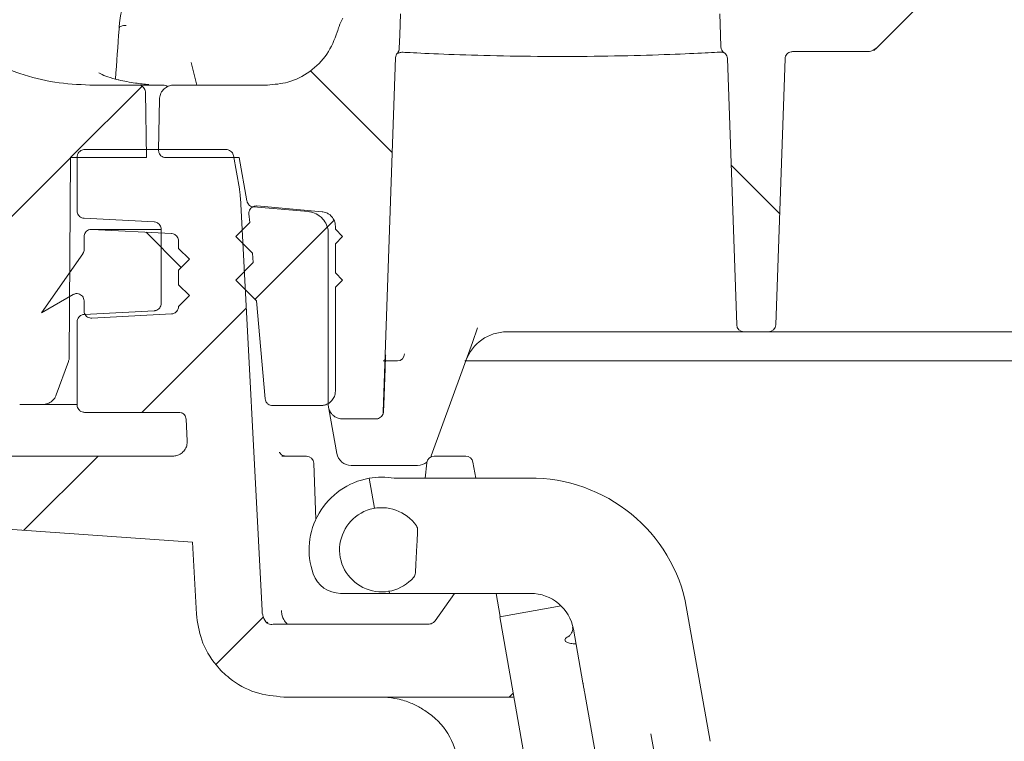
# Model space of a CAD drawing. Units: millimetres. Extents: x 391 to 1204, y 265 to 861.
# Drawn here: x 603 to 671, y 501 to 550 of the extents above; entities that cross this region are included whole.
import ezdxf

# ---------------------------------------------------------------- set-up
doc = ezdxf.new("R2010")
doc.units = ezdxf.units.MM
doc.header["$LTSCALE"] = 5
doc.linetypes.add('SLD-Durchgehend', pattern=[0])

# ---------------------------------------------------------------- blocks, each defined once
blk = doc.blocks.new('SW_HATCH_0')
at = {"color": 0, "linetype": 'SLD-Durchgehend', "lineweight": 18}
for p, q in [((-13.95, 42.868), (-8.322, 37.239)), ((-25.553, 41.799), (-30.471, 36.881)), ((-30.49, 36.862), (-37.539, 29.813)), ((15.002, 36.365), (18.349, 33.018)), ((-12.343, 32.559), (-17.774, 27.127)), ((-25.273, 31.74), (-22.855, 29.322)), ((-18.385, 26.516), (-25.563, 19.338)), ((-28.582, 16.32), (-33.689, 11.213)), ((-17.188, 5.263), (-20.476, 1.975)), ((0, 0), (-0.269, -0.269))]:
    blk.add_line(p, q, dxfattribs=at)

msp = doc.modelspace()

# ---------------------------------------------------------------- linework, layer by layer
at = {"color": 7, "linetype": 'SLD-Durchgehend', "lineweight": 18}
for p, q in [((672.689, 558.603), (662.392, 548.307)), ((651.87, 547.933), (651.836, 547.945)), ((661.685, 548.014), (656.566, 548.014)), ((662.392, 548.307), (662.178, 548.092)), ((615.566, 545.714), (615.176, 547.262)), ((629.249, 547.6), (628.397, 523.197)), ((652.73, 529.197), (652.09, 547.536)), ((656.066, 547.531), (655.426, 529.197)), ((611.525, 545.714), (608.196, 545.714)), ((611.525, 545.714), (613.214, 545.714)), ((612.104, 540.714), (612.025, 545.223)), ((613.991, 545.714), (620.421, 545.714)), ((612.992, 544.732), (612.93, 541.223)), ((617.591, 541.27), (607.828, 541.27)), ((606.854, 540.714), (606.782, 527.001)), ((606.854, 540.714), (612.104, 540.714)), ((607.325, 537.038), (607.325, 540.767)), ((613.43, 540.714), (618.48, 540.714)), ((618.086, 540.854), (618.49, 538.56)), ((618.48, 540.714), (619.005, 537.737)), ((620.05, 509.518), (618.56, 537.95)), ((619.454, 537.325), (623.239, 536.994)), ((619.692, 537.383), (624.185, 536.99)), ((607.802, 536.536), (612.631, 536.283)), ((619.203, 536.243), (618.245, 535.285)), ((619.15, 536.841), (619.203, 536.243)), ((612.931, 535.77), (608.298, 535.77)), ((608.324, 535.769), (613.824, 535.481)), ((613.082, 535.77), (612.956, 535.769)), ((613.107, 530.671), (613.107, 535.78)), ((625.098, 535.994), (625.098, 535.785)), ((625.098, 535.785), (625.598, 535.285)), ((607.798, 535.27), (607.798, 534.372)), ((614.298, 534.981), (614.298, 534.464)), ((619.386, 534.143), (618.245, 535.285)), ((624.609, 535.5), (624.609, 523.714)), ((625.098, 534.785), (625.598, 535.285)), ((615.048, 533.714), (614.298, 534.464)), ((625.098, 534.785), (625.098, 532.785)), ((604.86, 530.018), (607.708, 534.085)), ((615.048, 533.714), (614.298, 532.964)), ((619.386, 534.143), (619.444, 533.484)), ((614.298, 532.964), (614.298, 531.964)), ((619.444, 533.484), (618.245, 532.285)), ((619.674, 530.856), (618.245, 532.285)), ((625.098, 532.785), (625.598, 532.285)), ((625.098, 531.785), (625.598, 532.285)), ((615.048, 531.214), (614.298, 531.964)), ((625.098, 531.785), (625.098, 524.635)), ((604.86, 530.018), (607.048, 531.281)), ((607.798, 530.848), (607.798, 530.162)), ((615.048, 531.214), (614.298, 530.464)), ((619.674, 530.856), (620.266, 524.091)), ((612.631, 530.169), (607.802, 529.916)), ((614.298, 530.464), (614.298, 530.45)), ((613.824, 529.951), (608.324, 529.662)), ((607.325, 523.673), (607.325, 529.414)), ((634.543, 527.991), (634.887, 528.98)), ((651.731, 528.714), (636.906, 528.714)), ((653.23, 528.714), (651.731, 528.714)), ((653.23, 528.714), (654.926, 528.714)), ((656.425, 528.714), (654.926, 528.714)), ((654.966, 528.714), (654.929, 528.713)), ((708.231, 528.714), (656.425, 528.714)), ((634.543, 527.991), (631.697, 520.172)), ((606.722, 526.664), (605.887, 524.372)), ((629.363, 526.714), (628.388, 526.714)), ((628.435, 523.697), (628.523, 526.197)), ((656.805, 526.714), (634.024, 526.714)), ((732.048, 526.714), (656.805, 526.714)), ((604.948, 523.714), (603.366, 523.714)), ((607.325, 523.714), (604.948, 523.714)), ((624.098, 523.635), (620.764, 523.635)), ((624.179, 523.635), (624.098, 523.635)), ((625.202, 520.341), (624.66, 523.41)), ((607.828, 523.171), (614.326, 523.171)), ((614.906, 521.211), (614.828, 522.694)), ((627.897, 522.714), (625.609, 522.714)), ((627.913, 522.714), (627.897, 522.714)), ((600.744, 520.153), (613.902, 520.153)), ((621.403, 520.154), (623.113, 520.154)), ((631.894, 520.154), (634.076, 520.154)), ((623.616, 519.669), (623.751, 515.797)), ((630.757, 519.514), (626.187, 519.514)), ((631.281, 518.629), (631.394, 519.704)), ((634.571, 519.739), (634.767, 518.629)), ((627.788, 516.561), (627.424, 518.629)), ((637.936, 518.629), (629.16, 518.629)), ((595.329, 515.628), (615.272, 514.233)), ((615.531, 509.281), (615.272, 514.233)), ((625.463, 510.705), (628.821, 510.705)), ((628.821, 510.705), (628.795, 510.849)), ((628.821, 510.705), (638.539, 510.705)), ((631.964, 508.805), (633.294, 510.705)), ((636.164, 510.705), (636.447, 509.101)), ((640.645, 509.842), (636.416, 509.096)), ((649.193, 510.197), (650.9, 500.513)), ((620.414, 508.709), (620.445, 508.674)), ((620.938, 508.591), (631.552, 508.591)), ((649.274, 436.171), (636.416, 509.096)), ((641.494, 508.226), (642.142, 504.548)), ((666.909, 364.088), (642.272, 503.815)), ((621.556, 503.563), (637.391, 503.563)), ((646.824, 501.031), (670.319, 367.786))]:
    msp.add_line(p, q, dxfattribs=at)
at = {"color": 7, "linetype": 'SLD-Durchgehend', "lineweight": 18, "flags": 128}
for points in [[(629.502, 548.231), (629.535, 549.163), (629.586, 550.621)], [(651.57, 550.621), (651.62, 549.171), (651.65, 548.33)], [(610.207, 549.565), (610.207, 549.618), (610.228, 549.668), (610.271, 549.714), (610.333, 549.753), (610.411, 549.784), (610.502, 549.806), (610.602, 549.817), (610.706, 549.816)], [(621.692, 520.154), (621.597, 520.163), (621.59, 520.165)]]:
    msp.add_lwpolyline(points, dxfattribs=at)
at = {"color": 7, "linetype": 'SLD-Durchgehend', "lineweight": 18}
for centre, radius, start, end in [((613.221, 545.214), 0.5, 50.10375, 90.00109), ((653.23, 529.214), 0.5, 182, 270), ((654.926, 529.214), 0.5, 270, 358), ((636.906, 525.714), 3, 90, 160), ((629.367, 527.214), 0.501, 270.38065, 357.75512), ((623.113, 519.651), 0.503, 2, 90), ((626.187, 520.514), 1, 190, 270), ((631.894, 519.651), 0.503, 90, 174), ((634.076, 519.651), 0.503, 10, 90), ((630.757, 520.514), 1, 270, 310.06874), ((628.292, 513.705), 5, 100, 199.47122), ((628.292, 513.705), 5, 80, 100), ((638.539, 507.705), 10.941, 13.16341, 93.16341), ((628.292, 513.705), 2.9, 34.65846, 319.34154), ((630.266, 515.07), 0.5, 357, 34.65846), ((625.463, 512.705), 2, 199.47122, 270), ((630.112, 512.141), 0.5, 319.34154, 357), ((638.539, 507.705), 3, 10, 90)]:
    msp.add_arc(centre, radius, start, end, dxfattribs=at)
msp.add_ellipse((970.311, 470.601), major_axis=(0, 627.839), ratio=0.578151, start_param=1.444691, end_param=1.450208, dxfattribs=at)
for points, knots in [([(610.988, 551.315), (610.929, 551.313), (610.799, 551.309), (610.635, 551.207), (610.51, 551.072), (610.407, 550.88), (610.321, 550.576), (610.246, 550.136), (610.218, 549.726), (610.209, 549.586)], [0, 0, 0, 0, 0.0669659, 0.1476189, 0.2278426, 0.3319826, 0.544331, 0.8445428, 1, 1, 1, 1]), ([(608.196, 545.714), (607.387, 545.752), (605.748, 545.828), (603.134, 546.512), (600.258, 547.79), (598.525, 549.295), (597.589, 550.108)], [0, 0, 0, 0, 0.205974, 0.417579, 0.685634, 1, 1, 1, 1]), ([(625.235, 549.364), (625.275, 549.494), (625.374, 549.823), (625.524, 550.133), (625.614, 550.321)], [0, 0, 0, 0, 0.394676, 1, 1, 1, 1]), ([(625.235, 549.364), (625.03, 548.837), (624.62, 547.783), (623.386, 546.583), (621.934, 545.84), (620.897, 545.754), (620.421, 545.714)], [0, 0, 0, 0, 0.2599686, 0.5199371, 0.7799061, 1, 1, 1, 1]), ([(629.249, 547.6), (629.257, 547.656), (629.272, 547.768), (629.335, 547.869), (629.374, 547.913), (629.376, 547.916)], [0, 0, 0, 0, 0.486682, 0.973368, 1, 1, 1, 1]), ([(629.502, 548.231), (629.495, 548.175), (629.481, 548.058), (629.412, 547.964), (629.376, 547.916)], [0, 0, 0, 0, 0.486713, 1, 1, 1, 1]), ([(629.506, 547.933), (629.473, 547.925), (629.409, 547.908), (629.386, 547.913), (629.376, 547.916)], [0, 0, 0, 0, 0.514287, 1, 1, 1, 1]), ([(629.77, 547.971), (629.709, 547.972), (629.605, 547.972), (629.535, 547.945), (629.506, 547.933)], [0, 0, 0, 0, 0.580095, 1, 1, 1, 1]), ([(651.591, 547.982), (651.068, 547.954), (650.02, 547.898), (647.052, 547.775), (643.443, 547.688), (639.491, 547.67), (635.671, 547.729), (632.411, 547.84), (630.577, 547.928), (629.922, 547.963), (629.77, 547.971)], [0, 0, 0, 0, 0.136992, 0.274092, 0.411269, 0.548231, 0.684931, 0.821636, 0.958531, 1, 1, 1, 1]), ([(651.836, 547.945), (651.83, 547.948), (651.783, 547.969), (651.681, 547.976), (651.591, 547.982)], [0, 0, 0, 0, 0.119397, 1, 1, 1, 1]), ([(651.87, 547.933), (651.827, 547.969), (651.74, 548.041), (651.667, 548.186), (651.655, 548.286), (651.65, 548.33)], [0, 0, 0, 0, 0.358403, 0.716816, 1, 1, 1, 1]), ([(651.87, 547.933), (651.899, 547.91), (651.973, 547.853), (652.056, 547.724), (652.086, 547.607), (652.089, 547.543), (652.09, 547.536)], [0, 0, 0, 0, 0.237116, 0.59512, 0.953138, 1, 1, 1, 1]), ([(656.066, 547.531), (656.073, 547.587), (656.088, 547.699), (656.18, 547.846), (656.31, 547.954), (656.448, 548.007), (656.535, 548.012), (656.566, 548.014)], [0, 0, 0, 0, 0.21957, 0.43914, 0.658709, 0.878278, 1, 1, 1, 1]), ([(662.392, 548.307), (662.305, 548.235), (662.13, 548.092), (661.87, 548.02), (661.722, 548.015), (661.685, 548.014)], [0, 0, 0, 0, 0.429296, 0.858591, 1, 1, 1, 1]), ([(610.189, 546.066), (610.175, 546.069), (609.892, 546.13), (609.407, 546.28), (608.982, 546.449), (608.806, 546.556), (608.805, 546.556), (608.805, 546.557)], [0, 0, 0, 0, 0.01899, 0.368138, 0.721502, 0.911734, 1, 1, 1, 1]), ([(612.266, 545.749), (611.954, 545.777), (611.252, 545.84), (610.561, 545.986), (610.177, 546.067)], [0, 0, 0, 0, 0.445334, 1, 1, 1, 1]), ([(611.525, 545.714), (611.572, 545.71), (611.654, 545.704), (611.783, 545.65), (611.901, 545.559), (611.994, 545.415), (612.023, 545.295), (612.025, 545.231), (612.025, 545.223)], [0, 0, 0, 0, 0.181289, 0.317115, 0.53413, 0.751145, 0.968159, 1, 1, 1, 1]), ([(612.992, 544.732), (612.993, 544.761), (612.999, 544.902), (613.06, 545.11), (613.213, 545.363), (613.433, 545.566), (613.718, 545.695), (613.911, 545.708), (613.991, 545.714)], [0, 0, 0, 0, 0.0569418, 0.2739127, 0.409711, 0.6266823, 0.8436536, 1, 1, 1, 1]), ([(607.325, 540.767), (607.326, 540.79), (607.329, 540.849), (607.358, 540.961), (607.432, 541.093), (607.562, 541.204), (607.702, 541.262), (607.793, 541.268), (607.828, 541.27)], [0, 0, 0, 0, 0.0894222, 0.2236947, 0.4382278, 0.652761, 0.8672943, 1, 1, 1, 1]), ([(613.43, 540.714), (613.396, 540.716), (613.307, 540.722), (613.188, 540.77), (613.07, 540.858), (612.979, 540.978), (612.934, 541.113), (612.931, 541.196), (612.93, 541.223)], [0, 0, 0, 0, 0.12794, 0.340113, 0.472909, 0.685081, 0.897253, 1, 1, 1, 1]), ([(617.591, 541.27), (617.634, 541.266), (617.714, 541.261), (617.841, 541.21), (617.961, 541.121), (618.051, 540.99), (618.076, 540.895), (618.086, 540.854)], [0, 0, 0, 0, 0.187045, 0.338095, 0.579433, 0.820772, 1, 1, 1, 1]), ([(618.49, 538.56), (618.509, 538.442), (618.541, 538.239), (618.554, 538.035), (618.56, 537.95)], [0, 0, 0, 0, 0.586093, 1, 1, 1, 1]), ([(619.454, 537.325), (619.415, 537.331), (619.322, 537.346), (619.205, 537.41), (619.098, 537.512), (619.032, 537.62), (619.012, 537.705), (619.005, 537.737)], [0, 0, 0, 0, 0.176859, 0.434234, 0.595322, 0.852696, 1, 1, 1, 1]), ([(607.802, 536.536), (607.801, 536.536), (607.744, 536.539), (607.631, 536.564), (607.504, 536.645), (607.405, 536.755), (607.339, 536.883), (607.33, 536.989), (607.325, 537.038)], [0, 0, 0, 0, 0.00271, 0.224749, 0.446787, 0.585758, 0.807796, 1, 1, 1, 1]), ([(619.15, 536.841), (619.149, 536.864), (619.146, 536.922), (619.165, 537.035), (619.227, 537.172), (619.346, 537.295), (619.498, 537.372), (619.62, 537.388), (619.684, 537.384), (619.692, 537.383)], [0, 0, 0, 0, 0.078717, 0.199603, 0.392749, 0.585894, 0.779039, 0.972185, 1, 1, 1, 1]), ([(623.239, 536.994), (623.34, 536.979), (623.608, 536.939), (623.95, 536.764), (624.28, 536.468), (624.52, 536.087), (624.605, 535.725), (624.608, 535.528), (624.609, 535.5)], [0, 0, 0, 0, 0.137676, 0.364857, 0.507047, 0.734228, 0.96141, 1, 1, 1, 1]), ([(624.185, 536.99), (624.204, 536.988), (624.334, 536.974), (624.53, 536.909), (624.776, 536.746), (624.971, 536.519), (625.083, 536.242), (625.094, 536.062), (625.098, 535.994)], [0, 0, 0, 0, 0.038567, 0.265749, 0.407938, 0.63512, 0.862301, 1, 1, 1, 1]), ([(612.631, 536.283), (612.635, 536.282), (612.696, 536.279), (612.791, 536.254), (612.92, 536.18), (613.025, 536.072), (613.095, 535.927), (613.103, 535.825), (613.107, 535.78)], [0, 0, 0, 0, 0.017849, 0.239855, 0.378806, 0.600811, 0.822817, 1, 1, 1, 1]), ([(607.798, 535.27), (607.802, 535.318), (607.811, 535.422), (607.876, 535.549), (607.974, 535.659), (608.101, 535.739), (608.231, 535.771), (608.306, 535.769), (608.324, 535.769)], [0, 0, 0, 0, 0.177289, 0.384949, 0.51492, 0.722581, 0.930242, 1, 1, 1, 1]), ([(613.824, 535.481), (613.83, 535.48), (613.891, 535.477), (613.986, 535.451), (614.114, 535.377), (614.218, 535.27), (614.287, 535.125), (614.295, 535.025), (614.298, 534.981)], [0, 0, 0, 0, 0.0212952, 0.2432945, 0.3822406, 0.6042394, 0.8262383, 1, 1, 1, 1]), ([(607.798, 534.372), (607.798, 534.367), (607.798, 534.328), (607.785, 534.233), (607.746, 534.141), (607.711, 534.09), (607.708, 534.085)], [0, 0, 0, 0, 0.04376, 0.388909, 0.94037, 1, 1, 1, 1]), ([(607.048, 531.281), (607.077, 531.296), (607.137, 531.326), (607.258, 531.353), (607.407, 531.346), (607.566, 531.282), (607.694, 531.169), (607.778, 531.02), (607.798, 530.906), (607.798, 530.849), (607.798, 530.848)], [0, 0, 0, 0, 0.091708, 0.192466, 0.353452, 0.514438, 0.675423, 0.836409, 0.997394, 1, 1, 1, 1]), ([(608.324, 529.662), (608.282, 529.663), (608.183, 529.666), (608.036, 529.725), (607.906, 529.836), (607.831, 529.966), (607.802, 530.078), (607.799, 530.138), (607.798, 530.162)], [0, 0, 0, 0, 0.1580217, 0.3656537, 0.5732856, 0.7809174, 0.9108707, 1, 1, 1, 1]), ([(613.107, 530.671), (613.106, 530.646), (613.102, 530.565), (613.057, 530.432), (612.953, 530.295), (612.827, 530.213), (612.715, 530.177), (612.655, 530.171), (612.631, 530.169)], [0, 0, 0, 0, 0.097771, 0.319697, 0.541623, 0.76355, 0.90245, 1, 1, 1, 1]), ([(614.298, 530.45), (614.297, 530.425), (614.294, 530.345), (614.249, 530.213), (614.146, 530.077), (614.02, 529.995), (613.909, 529.959), (613.849, 529.953), (613.824, 529.951)], [0, 0, 0, 0, 0.096549, 0.318475, 0.540401, 0.762327, 0.901227, 1, 1, 1, 1]), ([(607.325, 529.414), (607.326, 529.438), (607.33, 529.518), (607.374, 529.65), (607.477, 529.787), (607.621, 529.882), (607.737, 529.912), (607.797, 529.916), (607.802, 529.916)], [0, 0, 0, 0, 0.093625, 0.315707, 0.537788, 0.75987, 0.981952, 1, 1, 1, 1]), ([(606.782, 527.001), (606.78, 526.957), (606.776, 526.842), (606.742, 526.732), (606.722, 526.664)], [0, 0, 0, 0, 0.383204, 1, 1, 1, 1]), ([(628.554, 526.961), (628.552, 526.917), (628.546, 526.803), (628.535, 526.532), (628.527, 526.309), (628.523, 526.197)], [0, 0, 0, 0, 0.2378778, 0.6188807, 1, 1, 1, 1]), ([(628.554, 526.961), (628.556, 527.015), (628.561, 527.1), (628.565, 527.147), (628.564, 527.142), (628.564, 527.142)], [0, 0, 0, 0, 0.605101, 0.952528, 1, 1, 1, 1]), ([(605.887, 524.372), (605.866, 524.322), (605.802, 524.169), (605.647, 523.982), (605.407, 523.812), (605.175, 523.726), (605.006, 523.717), (604.948, 523.714)], [0, 0, 0, 0, 0.133375, 0.409106, 0.581682, 0.857413, 1, 1, 1, 1]), ([(620.764, 523.635), (620.716, 523.639), (620.612, 523.648), (620.485, 523.713), (620.375, 523.811), (620.294, 523.933), (620.275, 524.04), (620.266, 524.091)], [0, 0, 0, 0, 0.193516, 0.420741, 0.562958, 0.790182, 1, 1, 1, 1]), ([(625.098, 524.635), (625.094, 524.567), (625.083, 524.387), (624.971, 524.11), (624.749, 523.85), (624.489, 523.701), (624.265, 523.642), (624.146, 523.637), (624.098, 523.635)], [0, 0, 0, 0, 0.129738, 0.344269, 0.5588, 0.773332, 0.907603, 1, 1, 1, 1]), ([(607.828, 523.171), (607.8, 523.172), (607.715, 523.176), (607.6, 523.219), (607.478, 523.304), (607.383, 523.42), (607.332, 523.557), (607.327, 523.643), (607.325, 523.673)], [0, 0, 0, 0, 0.1076398, 0.3221667, 0.4564359, 0.6709623, 0.8854888, 1, 1, 1, 1]), ([(625.609, 522.714), (625.587, 522.715), (625.454, 522.717), (625.21, 522.777), (624.958, 522.938), (624.762, 523.159), (624.634, 523.413), (624.617, 523.62), (624.609, 523.714)], [0, 0, 0, 0, 0.0411436, 0.255742, 0.4703404, 0.6046542, 0.8192521, 1, 1, 1, 1]), ([(628.381, 523.043), (628.385, 523.054), (628.397, 523.082), (628.405, 523.122), (628.41, 523.154), (628.412, 523.172), (628.414, 523.194), (628.416, 523.236), (628.42, 523.309), (628.424, 523.395), (628.425, 523.422)], [0, 0, 0, 0, 0.059291, 0.158866, 0.212731, 0.255036, 0.318984, 0.489338, 0.840821, 1, 1, 1, 1]), ([(628.425, 523.422), (628.425, 523.425), (628.427, 523.47), (628.431, 523.568), (628.434, 523.66), (628.435, 523.697)], [0, 0, 0, 0, 0.0431655, 0.6201015, 1, 1, 1, 1]), ([(614.326, 523.171), (614.377, 523.166), (614.462, 523.159), (614.594, 523.101), (614.71, 523.007), (614.803, 522.861), (614.82, 522.75), (614.828, 522.694)], [0, 0, 0, 0, 0.197945, 0.336918, 0.558961, 0.781004, 1, 1, 1, 1]), ([(628.397, 523.197), (628.395, 523.169), (628.387, 523.085), (628.334, 522.952), (628.223, 522.822), (628.093, 522.748), (627.981, 522.718), (627.921, 522.715), (627.897, 522.714)], [0, 0, 0, 0, 0.109968, 0.329371, 0.548774, 0.768178, 0.905499, 1, 1, 1, 1]), ([(614.906, 521.211), (614.901, 521.097), (614.891, 520.87), (614.733, 520.56), (614.49, 520.32), (614.198, 520.177), (613.994, 520.16), (613.902, 520.153)], [0, 0, 0, 0, 0.207796, 0.415592, 0.623386, 0.831175, 1, 1, 1, 1]), ([(621.592, 520.165), (621.541, 520.18), (621.45, 520.208), (621.349, 520.288), (621.289, 520.362), (621.262, 520.413), (621.253, 520.437), (621.253, 520.437), (621.253, 520.437)], [0, 0, 0, 0, 0.260404, 0.474176, 0.651014, 0.787539, 0.905914, 1, 1, 1, 1]), ([(630.765, 515.044), (630.765, 515.04), (630.765, 515.033), (630.761, 514.969), (630.755, 514.848), (630.745, 514.665), (630.725, 514.277), (630.689, 513.579), (630.65, 512.853), (630.624, 512.353), (630.617, 512.206), (630.613, 512.129), (630.612, 512.12), (630.612, 512.115)], [0, 0, 0, 0, 0.030401, 0.066422, 0.109119, 0.17628, 0.243059, 0.463351, 0.796333, 0.878449, 0.929256, 0.964531, 1, 1, 1, 1]), ([(621.556, 503.563), (620.888, 503.628), (619.543, 503.758), (617.963, 504.658), (616.695, 505.9), (615.795, 507.405), (615.616, 508.679), (615.531, 509.281)], [0, 0, 0, 0, 0.218656, 0.440699, 0.579672, 0.801715, 1, 1, 1, 1]), ([(620.275, 508.8), (620.263, 508.821), (620.163, 508.987), (620.075, 509.231), (620.055, 509.459), (620.05, 509.518)], [0, 0, 0, 0, 0.096588, 0.7652392, 1, 1, 1, 1]), ([(621.793, 508.591), (621.727, 508.658), (621.543, 508.846), (621.418, 509.184), (621.391, 509.434), (621.382, 509.518)], [0, 0, 0, 0, 0.269723, 0.757682, 1, 1, 1, 1]), ([(620.82, 508.577), (620.764, 508.569), (620.651, 508.553), (620.485, 508.603), (620.356, 508.689), (620.299, 508.768), (620.275, 508.8)], [0, 0, 0, 0, 0.269425, 0.538851, 0.808276, 1, 1, 1, 1]), ([(620.82, 508.577), (620.841, 508.581), (620.88, 508.589), (620.92, 508.59), (620.938, 508.591)], [0, 0, 0, 0, 0.537045, 1, 1, 1, 1]), ([(631.964, 508.805), (631.927, 508.762), (631.853, 508.677), (631.704, 508.604), (631.6, 508.595), (631.552, 508.591)], [0, 0, 0, 0, 0.3513028, 0.7026055, 1, 1, 1, 1]), ([(641.672, 507.217), (641.542, 507.225), (641.268, 507.242), (640.999, 507.332), (640.879, 507.465), (640.943, 507.627), (641.155, 507.739), (641.249, 507.788)], [0, 0, 0, 0, 0.180313, 0.378632, 0.594857, 0.820378, 1, 1, 1, 1]), ([(641.434, 508.347), (641.437, 508.333), (641.462, 508.207), (641.377, 507.991), (641.265, 507.819), (641.193, 507.761), (641.198, 507.764), (641.199, 507.765)], [0, 0, 0, 0, 0.046692, 0.416449, 0.711314, 0.913417, 1, 1, 1, 1]), ([(642.272, 503.815), (642.267, 503.839), (642.25, 503.94), (642.21, 504.163), (642.168, 504.401), (642.146, 504.53), (642.142, 504.548)], [0, 0, 0, 0, 0.12844, 0.530641, 0.932862, 1, 1, 1, 1]), ([(633.634, 498.994), (633.429, 499.708), (633.02, 501.135), (631.777, 502.345), (630.612, 503.026), (629.929, 503.301), (629.273, 503.465), (628.768, 503.54), (628.402, 503.562), (628.225, 503.563), (628.188, 503.563)], [0, 0, 0, 0, 0.3407, 0.681084, 0.785336, 0.88219, 0.932091, 0.967872, 0.993256, 1, 1, 1, 1])]:
    msp.add_open_spline(points, degree=3, knots=knots, dxfattribs=at)

# ---------------------------------------------------------------- block references
msp.add_blockref('SW_HATCH_0', (637.344, 503.833), dxfattribs=at)

doc.saveas('drawing.dxf')
